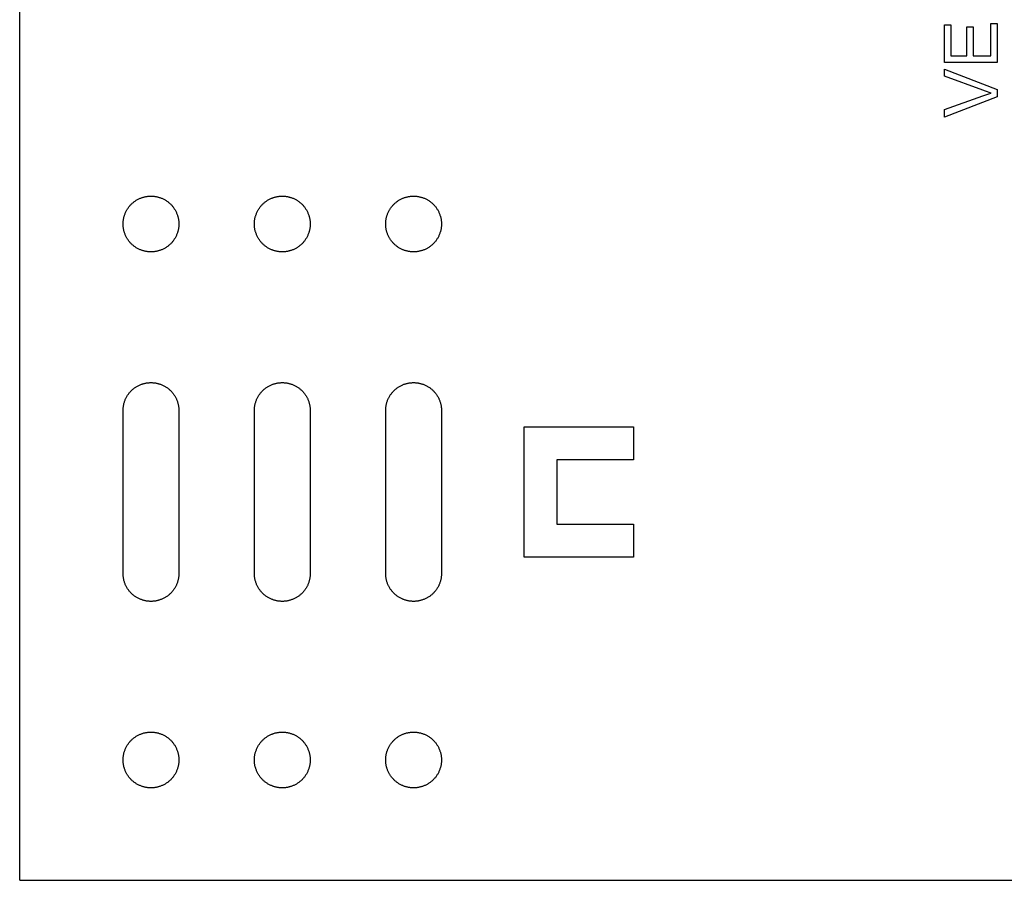
# Model space of a CAD drawing. Units: millimetres. Extents: x 1195 to 1728, y -1343 to -1162.
# Drawn here: x 1195 to 1285, y -1343 to -1264 of the extents above; entities that cross this region are included whole.
import ezdxf

# ---------------------------------------------------------------- set-up
doc = ezdxf.new("R2010")
doc.units = ezdxf.units.MM
doc.header["$LTSCALE"] = 0.2
doc.layers.add('GIP_Visible', color=7, linetype='Continuous')

# ---------------------------------------------------------------- blocks, each defined once
blk = doc.blocks.new('VECO-A-L3-160-120_RL_1')
at = {"layer": 'GIP_Visible'}
for points in [[(0, 0), (0, 160)], [(9.45, 42.95), (9.451, 43.007), (9.453, 43.064), (9.456, 43.121), (9.46, 43.179), (9.466, 43.237), (9.474, 43.296), (9.482, 43.355), (9.493, 43.414), (9.504, 43.473), (9.517, 43.533), (9.532, 43.592), (9.548, 43.652), (9.566, 43.711), (9.586, 43.77), (9.607, 43.83), (9.629, 43.889), (9.653, 43.947), (9.679, 44.006), (9.706, 44.064), (9.735, 44.121), (9.765, 44.178), (9.797, 44.235), (9.831, 44.29), (9.866, 44.345), (9.902, 44.4), (9.94, 44.453), (9.979, 44.506), (10.02, 44.557), (10.062, 44.608), (10.106, 44.657), (10.151, 44.706), (10.197, 44.753), (10.244, 44.799), (10.293, 44.844), (10.342, 44.888), (10.393, 44.93), (10.444, 44.971), (10.497, 45.01), (10.55, 45.048), (10.605, 45.084), (10.66, 45.119), (10.715, 45.153), (10.772, 45.185), (10.829, 45.215), (10.886, 45.244), (10.944, 45.271), (11.003, 45.297), (11.061, 45.321), (11.12, 45.343), (11.18, 45.364), (11.239, 45.384), (11.298, 45.402), (11.358, 45.418), (11.417, 45.433), (11.477, 45.446), (11.536, 45.457), (11.595, 45.468), (11.654, 45.476), (11.713, 45.484), (11.771, 45.49), (11.829, 45.494), (11.886, 45.497), (11.943, 45.499), (12, 45.5), (12.057, 45.499), (12.114, 45.497), (12.171, 45.494), (12.229, 45.49), (12.287, 45.484), (12.346, 45.476), (12.405, 45.468), (12.464, 45.457), (12.523, 45.446), (12.583, 45.433), (12.642, 45.418), (12.702, 45.402), (12.761, 45.384), (12.82, 45.364), (12.88, 45.343), (12.939, 45.321), (12.997, 45.297), (13.056, 45.271), (13.114, 45.244), (13.171, 45.215), (13.228, 45.185), (13.285, 45.153), (13.34, 45.119), (13.395, 45.084), (13.45, 45.048), (13.503, 45.01), (13.556, 44.971), (13.607, 44.93), (13.658, 44.888), (13.707, 44.844), (13.756, 44.799), (13.803, 44.753), (13.849, 44.706), (13.894, 44.657), (13.938, 44.608), (13.98, 44.557), (14.021, 44.506), (14.06, 44.453), (14.098, 44.4), (14.134, 44.345), (14.169, 44.29), (14.203, 44.235), (14.235, 44.178), (14.265, 44.121), (14.294, 44.064), (14.321, 44.006), (14.347, 43.947), (14.371, 43.889), (14.393, 43.83), (14.414, 43.77), (14.434, 43.711), (14.452, 43.652), (14.468, 43.592), (14.483, 43.533), (14.496, 43.473), (14.507, 43.414), (14.518, 43.355), (14.526, 43.296), (14.534, 43.237), (14.54, 43.179), (14.544, 43.121), (14.547, 43.064), (14.549, 43.007), (14.55, 42.95)], [(21.454, 42.95), (21.454, 43.007), (21.456, 43.064), (21.46, 43.121), (21.464, 43.179), (21.47, 43.237), (21.477, 43.296), (21.486, 43.355), (21.496, 43.414), (21.508, 43.473), (21.521, 43.533), (21.536, 43.592), (21.552, 43.652), (21.57, 43.711), (21.589, 43.77), (21.61, 43.83), (21.633, 43.889), (21.657, 43.947), (21.683, 44.006), (21.71, 44.064), (21.739, 44.121), (21.769, 44.178), (21.801, 44.235), (21.834, 44.29), (21.869, 44.345), (21.906, 44.4), (21.944, 44.453), (21.983, 44.506), (22.024, 44.557), (22.066, 44.608), (22.11, 44.657), (22.155, 44.706), (22.201, 44.753), (22.248, 44.799), (22.296, 44.844), (22.346, 44.888), (22.397, 44.93), (22.448, 44.971), (22.501, 45.01), (22.554, 45.048), (22.608, 45.084), (22.663, 45.119), (22.719, 45.153), (22.776, 45.185), (22.833, 45.215), (22.89, 45.244), (22.948, 45.271), (23.006, 45.297), (23.065, 45.321), (23.124, 45.343), (23.183, 45.364), (23.243, 45.384), (23.302, 45.402), (23.362, 45.418), (23.421, 45.433), (23.48, 45.446), (23.54, 45.457), (23.599, 45.468), (23.658, 45.476), (23.716, 45.484), (23.775, 45.49), (23.833, 45.494), (23.89, 45.497), (23.947, 45.499), (24.004, 45.5), (24.06, 45.499), (24.117, 45.497), (24.175, 45.494), (24.233, 45.49), (24.291, 45.484), (24.35, 45.476), (24.409, 45.468), (24.468, 45.457), (24.527, 45.446), (24.586, 45.433), (24.646, 45.418), (24.705, 45.402), (24.765, 45.384), (24.824, 45.364), (24.883, 45.343), (24.942, 45.321), (25.001, 45.297), (25.059, 45.271), (25.117, 45.244), (25.175, 45.215), (25.232, 45.185), (25.288, 45.153), (25.344, 45.119), (25.399, 45.084), (25.453, 45.048), (25.507, 45.01), (25.559, 44.971), (25.611, 44.93), (25.662, 44.888), (25.711, 44.844), (25.76, 44.799), (25.807, 44.753), (25.853, 44.706), (25.898, 44.657), (25.941, 44.608), (25.983, 44.557), (26.024, 44.506), (26.064, 44.453), (26.102, 44.4), (26.138, 44.345), (26.173, 44.29), (26.207, 44.235), (26.239, 44.178), (26.269, 44.121), (26.298, 44.064), (26.325, 44.006), (26.351, 43.947), (26.375, 43.889), (26.397, 43.83), (26.418, 43.77), (26.438, 43.711), (26.455, 43.652), (26.472, 43.592), (26.486, 43.533), (26.499, 43.473), (26.511, 43.414), (26.521, 43.355), (26.53, 43.296), (26.538, 43.237), (26.543, 43.179), (26.548, 43.121), (26.551, 43.064), (26.553, 43.007), (26.554, 42.95)], [(33.454, 42.95), (33.454, 43.007), (33.456, 43.064), (33.46, 43.121), (33.464, 43.179), (33.47, 43.237), (33.477, 43.296), (33.486, 43.355), (33.496, 43.414), (33.508, 43.473), (33.521, 43.533), (33.536, 43.592), (33.552, 43.652), (33.57, 43.711), (33.589, 43.77), (33.61, 43.83), (33.633, 43.889), (33.657, 43.947), (33.683, 44.006), (33.71, 44.064), (33.739, 44.121), (33.769, 44.178), (33.801, 44.235), (33.834, 44.29), (33.869, 44.345), (33.906, 44.4), (33.944, 44.453), (33.983, 44.506), (34.024, 44.557), (34.066, 44.608), (34.11, 44.657), (34.155, 44.706), (34.201, 44.753), (34.248, 44.799), (34.296, 44.844), (34.346, 44.888), (34.397, 44.93), (34.448, 44.971), (34.501, 45.01), (34.554, 45.048), (34.608, 45.084), (34.663, 45.119), (34.719, 45.153), (34.776, 45.185), (34.833, 45.215), (34.89, 45.244), (34.948, 45.271), (35.006, 45.297), (35.065, 45.321), (35.124, 45.343), (35.183, 45.364), (35.243, 45.384), (35.302, 45.402), (35.362, 45.418), (35.421, 45.433), (35.48, 45.446), (35.54, 45.457), (35.599, 45.468), (35.658, 45.476), (35.716, 45.484), (35.775, 45.49), (35.833, 45.494), (35.89, 45.497), (35.947, 45.499), (36.004, 45.5), (36.06, 45.499), (36.117, 45.497), (36.175, 45.494), (36.233, 45.49), (36.291, 45.484), (36.35, 45.476), (36.409, 45.468), (36.468, 45.457), (36.527, 45.446), (36.586, 45.433), (36.646, 45.418), (36.705, 45.402), (36.765, 45.384), (36.824, 45.364), (36.883, 45.343), (36.942, 45.321), (37.001, 45.297), (37.059, 45.271), (37.117, 45.244), (37.175, 45.215), (37.232, 45.185), (37.288, 45.153), (37.344, 45.119), (37.399, 45.084), (37.453, 45.048), (37.507, 45.01), (37.559, 44.971), (37.611, 44.93), (37.662, 44.888), (37.711, 44.844), (37.76, 44.799), (37.807, 44.753), (37.853, 44.706), (37.898, 44.657), (37.941, 44.608), (37.983, 44.557), (38.024, 44.506), (38.064, 44.453), (38.102, 44.4), (38.138, 44.345), (38.173, 44.29), (38.207, 44.235), (38.239, 44.178), (38.269, 44.121), (38.298, 44.064), (38.325, 44.006), (38.351, 43.947), (38.375, 43.889), (38.397, 43.83), (38.418, 43.77), (38.438, 43.711), (38.455, 43.652), (38.472, 43.592), (38.486, 43.533), (38.499, 43.473), (38.511, 43.414), (38.521, 43.355), (38.53, 43.296), (38.538, 43.237), (38.543, 43.179), (38.548, 43.121), (38.551, 43.064), (38.553, 43.007), (38.554, 42.95)], [(9.45, 28.05), (9.45, 42.95)], [(14.55, 42.95), (14.55, 28.05)], [(21.454, 28.05), (21.454, 42.95)], [(26.554, 42.95), (26.554, 28.05)], [(33.454, 28.05), (33.454, 42.95)], [(38.554, 42.95), (38.554, 28.05)], [(46.104, 41.45), (56.104, 41.45)], [(46.104, 29.55), (46.104, 41.45)], [(56.104, 41.45), (56.104, 38.45)], [(49.104, 38.45), (49.104, 32.55)], [(56.104, 38.45), (49.104, 38.45)], [(49.104, 32.55), (56.104, 32.55)], [(56.104, 32.55), (56.104, 29.55)], [(56.104, 29.55), (46.104, 29.55)], [(14.55, 28.05), (14.549, 27.993), (14.547, 27.936), (14.544, 27.879), (14.54, 27.821), (14.534, 27.763), (14.526, 27.704), (14.518, 27.645), (14.507, 27.586), (14.496, 27.527), (14.483, 27.467), (14.468, 27.408), (14.452, 27.348), (14.434, 27.289), (14.414, 27.23), (14.393, 27.17), (14.371, 27.111), (14.347, 27.053), (14.321, 26.994), (14.294, 26.936), (14.265, 26.879), (14.235, 26.822), (14.203, 26.765), (14.169, 26.71), (14.134, 26.655), (14.098, 26.6), (14.06, 26.547), (14.021, 26.494), (13.98, 26.443), (13.938, 26.392), (13.894, 26.343), (13.849, 26.294), (13.803, 26.247), (13.756, 26.201), (13.707, 26.156), (13.658, 26.112), (13.607, 26.07), (13.556, 26.029), (13.503, 25.99), (13.45, 25.952), (13.395, 25.916), (13.34, 25.881), (13.285, 25.847), (13.228, 25.815), (13.171, 25.785), (13.114, 25.756), (13.056, 25.729), (12.997, 25.703), (12.939, 25.679), (12.88, 25.657), (12.82, 25.636), (12.761, 25.616), (12.702, 25.598), (12.642, 25.582), (12.583, 25.567), (12.523, 25.554), (12.464, 25.543), (12.405, 25.532), (12.346, 25.524), (12.287, 25.516), (12.229, 25.51), (12.171, 25.506), (12.114, 25.503), (12.057, 25.501), (12, 25.5), (11.943, 25.501), (11.886, 25.503), (11.829, 25.506), (11.771, 25.51), (11.713, 25.516), (11.654, 25.524), (11.595, 25.532), (11.536, 25.543), (11.477, 25.554), (11.417, 25.567), (11.358, 25.582), (11.298, 25.598), (11.239, 25.616), (11.18, 25.636), (11.12, 25.657), (11.061, 25.679), (11.003, 25.703), (10.944, 25.729), (10.886, 25.756), (10.829, 25.785), (10.772, 25.815), (10.715, 25.847), (10.66, 25.881), (10.605, 25.916), (10.55, 25.952), (10.497, 25.99), (10.444, 26.029), (10.393, 26.07), (10.342, 26.112), (10.293, 26.156), (10.244, 26.201), (10.197, 26.247), (10.151, 26.294), (10.106, 26.343), (10.062, 26.392), (10.02, 26.443), (9.979, 26.494), (9.94, 26.547), (9.902, 26.6), (9.866, 26.655), (9.831, 26.71), (9.797, 26.765), (9.765, 26.822), (9.735, 26.879), (9.706, 26.936), (9.679, 26.994), (9.653, 27.053), (9.629, 27.111), (9.607, 27.17), (9.586, 27.23), (9.566, 27.289), (9.548, 27.348), (9.532, 27.408), (9.517, 27.467), (9.504, 27.527), (9.493, 27.586), (9.482, 27.645), (9.474, 27.704), (9.466, 27.763), (9.46, 27.821), (9.456, 27.879), (9.453, 27.936), (9.451, 27.993), (9.45, 28.05)], [(26.554, 28.05), (26.553, 27.993), (26.551, 27.936), (26.548, 27.879), (26.543, 27.821), (26.538, 27.763), (26.53, 27.704), (26.521, 27.645), (26.511, 27.586), (26.499, 27.527), (26.486, 27.467), (26.472, 27.408), (26.455, 27.348), (26.438, 27.289), (26.418, 27.23), (26.397, 27.17), (26.375, 27.111), (26.351, 27.053), (26.325, 26.994), (26.298, 26.936), (26.269, 26.879), (26.239, 26.822), (26.207, 26.765), (26.173, 26.71), (26.138, 26.655), (26.102, 26.6), (26.064, 26.547), (26.024, 26.494), (25.983, 26.443), (25.941, 26.392), (25.898, 26.343), (25.853, 26.294), (25.807, 26.247), (25.76, 26.201), (25.711, 26.156), (25.662, 26.112), (25.611, 26.07), (25.559, 26.029), (25.507, 25.99), (25.453, 25.952), (25.399, 25.916), (25.344, 25.881), (25.288, 25.847), (25.232, 25.815), (25.175, 25.785), (25.117, 25.756), (25.059, 25.729), (25.001, 25.703), (24.942, 25.679), (24.883, 25.657), (24.824, 25.636), (24.765, 25.616), (24.705, 25.598), (24.646, 25.582), (24.586, 25.567), (24.527, 25.554), (24.468, 25.543), (24.409, 25.532), (24.35, 25.524), (24.291, 25.516), (24.233, 25.51), (24.175, 25.506), (24.117, 25.503), (24.06, 25.501), (24.004, 25.5), (23.947, 25.501), (23.89, 25.503), (23.833, 25.506), (23.775, 25.51), (23.716, 25.516), (23.658, 25.524), (23.599, 25.532), (23.54, 25.543), (23.48, 25.554), (23.421, 25.567), (23.362, 25.582), (23.302, 25.598), (23.243, 25.616), (23.183, 25.636), (23.124, 25.657), (23.065, 25.679), (23.006, 25.703), (22.948, 25.729), (22.89, 25.756), (22.833, 25.785), (22.776, 25.815), (22.719, 25.847), (22.663, 25.881), (22.608, 25.916), (22.554, 25.952), (22.501, 25.99), (22.448, 26.029), (22.397, 26.07), (22.346, 26.112), (22.296, 26.156), (22.248, 26.201), (22.201, 26.247), (22.155, 26.294), (22.11, 26.343), (22.066, 26.392), (22.024, 26.443), (21.983, 26.494), (21.944, 26.547), (21.906, 26.6), (21.869, 26.655), (21.834, 26.71), (21.801, 26.765), (21.769, 26.822), (21.739, 26.879), (21.71, 26.936), (21.683, 26.994), (21.657, 27.053), (21.633, 27.111), (21.61, 27.17), (21.589, 27.23), (21.57, 27.289), (21.552, 27.348), (21.536, 27.408), (21.521, 27.467), (21.508, 27.527), (21.496, 27.586), (21.486, 27.645), (21.477, 27.704), (21.47, 27.763), (21.464, 27.821), (21.46, 27.879), (21.456, 27.936), (21.454, 27.993), (21.454, 28.05)], [(38.554, 28.05), (38.553, 27.993), (38.551, 27.936), (38.548, 27.879), (38.543, 27.821), (38.538, 27.763), (38.53, 27.704), (38.521, 27.645), (38.511, 27.586), (38.499, 27.527), (38.486, 27.467), (38.472, 27.408), (38.455, 27.348), (38.438, 27.289), (38.418, 27.23), (38.397, 27.17), (38.375, 27.111), (38.351, 27.053), (38.325, 26.994), (38.298, 26.936), (38.269, 26.879), (38.239, 26.822), (38.207, 26.765), (38.173, 26.71), (38.138, 26.655), (38.102, 26.6), (38.064, 26.547), (38.024, 26.494), (37.983, 26.443), (37.941, 26.392), (37.898, 26.343), (37.853, 26.294), (37.807, 26.247), (37.76, 26.201), (37.711, 26.156), (37.662, 26.112), (37.611, 26.07), (37.559, 26.029), (37.507, 25.99), (37.453, 25.952), (37.399, 25.916), (37.344, 25.881), (37.288, 25.847), (37.232, 25.815), (37.175, 25.785), (37.117, 25.756), (37.059, 25.729), (37.001, 25.703), (36.942, 25.679), (36.883, 25.657), (36.824, 25.636), (36.765, 25.616), (36.705, 25.598), (36.646, 25.582), (36.586, 25.567), (36.527, 25.554), (36.468, 25.543), (36.409, 25.532), (36.35, 25.524), (36.291, 25.516), (36.233, 25.51), (36.175, 25.506), (36.117, 25.503), (36.06, 25.501), (36.004, 25.5), (35.947, 25.501), (35.89, 25.503), (35.833, 25.506), (35.775, 25.51), (35.716, 25.516), (35.658, 25.524), (35.599, 25.532), (35.54, 25.543), (35.48, 25.554), (35.421, 25.567), (35.362, 25.582), (35.302, 25.598), (35.243, 25.616), (35.183, 25.636), (35.124, 25.657), (35.065, 25.679), (35.006, 25.703), (34.948, 25.729), (34.89, 25.756), (34.833, 25.785), (34.776, 25.815), (34.719, 25.847), (34.663, 25.881), (34.608, 25.916), (34.554, 25.952), (34.501, 25.99), (34.448, 26.029), (34.397, 26.07), (34.346, 26.112), (34.296, 26.156), (34.248, 26.201), (34.201, 26.247), (34.155, 26.294), (34.11, 26.343), (34.066, 26.392), (34.024, 26.443), (33.983, 26.494), (33.944, 26.547), (33.906, 26.6), (33.869, 26.655), (33.834, 26.71), (33.801, 26.765), (33.769, 26.822), (33.739, 26.879), (33.71, 26.936), (33.683, 26.994), (33.657, 27.053), (33.633, 27.111), (33.61, 27.17), (33.589, 27.23), (33.57, 27.289), (33.552, 27.348), (33.536, 27.408), (33.521, 27.467), (33.508, 27.527), (33.496, 27.586), (33.486, 27.645), (33.477, 27.704), (33.47, 27.763), (33.464, 27.821), (33.46, 27.879), (33.456, 27.936), (33.454, 27.993), (33.454, 28.05)], [(0, 0), (117, 0)]]:
    blk.add_lwpolyline(points, dxfattribs=at)
for points in [[(89.332, 78.334), (89.332, 74.75), (84.53, 74.75), (84.53, 78.219), (85.105, 78.219), (85.105, 75.37), (86.575, 75.37), (86.575, 78.035), (87.149, 78.035), (87.149, 75.37), (88.781, 75.37), (88.781, 78.334)], [(89.332, 72.291), (89.332, 71.625), (84.53, 69.764), (84.53, 70.453), (88.022, 71.717), (88.574, 71.901), (88.804, 71.97), (88.275, 72.131), (88.022, 72.223), (84.53, 73.509), (84.53, 74.152)], [(14.55, 60), (14.549, 59.943), (14.547, 59.886), (14.544, 59.829), (14.54, 59.771), (14.534, 59.713), (14.526, 59.654), (14.518, 59.595), (14.507, 59.536), (14.496, 59.477), (14.483, 59.417), (14.468, 59.358), (14.452, 59.298), (14.434, 59.239), (14.414, 59.18), (14.393, 59.12), (14.371, 59.061), (14.347, 59.003), (14.321, 58.944), (14.294, 58.886), (14.265, 58.829), (14.235, 58.772), (14.203, 58.715), (14.169, 58.66), (14.134, 58.605), (14.098, 58.55), (14.06, 58.497), (14.021, 58.444), (13.98, 58.393), (13.938, 58.342), (13.894, 58.293), (13.849, 58.244), (13.803, 58.197), (13.756, 58.151), (13.707, 58.106), (13.658, 58.062), (13.607, 58.02), (13.556, 57.979), (13.503, 57.94), (13.45, 57.902), (13.395, 57.866), (13.34, 57.831), (13.285, 57.797), (13.228, 57.765), (13.171, 57.735), (13.114, 57.706), (13.056, 57.679), (12.997, 57.653), (12.939, 57.629), (12.88, 57.607), (12.82, 57.586), (12.761, 57.566), (12.702, 57.548), (12.642, 57.532), (12.583, 57.517), (12.523, 57.504), (12.464, 57.493), (12.405, 57.482), (12.346, 57.474), (12.287, 57.466), (12.229, 57.46), (12.171, 57.456), (12.114, 57.453), (12.057, 57.451), (12, 57.45), (11.943, 57.451), (11.886, 57.453), (11.829, 57.456), (11.771, 57.46), (11.713, 57.466), (11.654, 57.474), (11.595, 57.482), (11.536, 57.493), (11.477, 57.504), (11.417, 57.517), (11.358, 57.532), (11.298, 57.548), (11.239, 57.566), (11.18, 57.586), (11.12, 57.607), (11.061, 57.629), (11.003, 57.653), (10.944, 57.679), (10.886, 57.706), (10.829, 57.735), (10.772, 57.765), (10.715, 57.797), (10.66, 57.831), (10.605, 57.866), (10.55, 57.902), (10.497, 57.94), (10.444, 57.979), (10.393, 58.02), (10.342, 58.062), (10.293, 58.106), (10.244, 58.151), (10.197, 58.197), (10.151, 58.244), (10.106, 58.293), (10.062, 58.342), (10.02, 58.393), (9.979, 58.444), (9.94, 58.497), (9.902, 58.55), (9.866, 58.605), (9.831, 58.66), (9.797, 58.715), (9.765, 58.772), (9.735, 58.829), (9.706, 58.886), (9.679, 58.944), (9.653, 59.003), (9.629, 59.061), (9.607, 59.12), (9.586, 59.18), (9.566, 59.239), (9.548, 59.298), (9.532, 59.358), (9.517, 59.417), (9.504, 59.477), (9.493, 59.536), (9.482, 59.595), (9.474, 59.654), (9.466, 59.713), (9.46, 59.771), (9.456, 59.829), (9.453, 59.886), (9.451, 59.943), (9.45, 60), (9.451, 60.057), (9.453, 60.114), (9.456, 60.171), (9.46, 60.229), (9.466, 60.287), (9.474, 60.346), (9.482, 60.405), (9.493, 60.464), (9.504, 60.523), (9.517, 60.583), (9.532, 60.642), (9.548, 60.702), (9.566, 60.761), (9.586, 60.82), (9.607, 60.88), (9.629, 60.939), (9.653, 60.997), (9.679, 61.056), (9.706, 61.114), (9.735, 61.171), (9.765, 61.228), (9.797, 61.285), (9.831, 61.34), (9.866, 61.395), (9.902, 61.45), (9.94, 61.503), (9.979, 61.556), (10.02, 61.607), (10.062, 61.658), (10.106, 61.707), (10.151, 61.756), (10.197, 61.803), (10.244, 61.849), (10.293, 61.894), (10.342, 61.938), (10.393, 61.98), (10.444, 62.021), (10.497, 62.06), (10.55, 62.098), (10.605, 62.134), (10.66, 62.169), (10.715, 62.203), (10.772, 62.235), (10.829, 62.265), (10.886, 62.294), (10.944, 62.321), (11.003, 62.347), (11.061, 62.371), (11.12, 62.393), (11.18, 62.414), (11.239, 62.434), (11.298, 62.452), (11.358, 62.468), (11.417, 62.483), (11.477, 62.496), (11.536, 62.507), (11.595, 62.518), (11.654, 62.526), (11.713, 62.534), (11.771, 62.54), (11.829, 62.544), (11.886, 62.547), (11.943, 62.549), (12, 62.55), (12.057, 62.549), (12.114, 62.547), (12.171, 62.544), (12.229, 62.54), (12.287, 62.534), (12.346, 62.526), (12.405, 62.518), (12.464, 62.507), (12.523, 62.496), (12.583, 62.483), (12.642, 62.468), (12.702, 62.452), (12.761, 62.434), (12.82, 62.414), (12.88, 62.393), (12.939, 62.371), (12.997, 62.347), (13.056, 62.321), (13.114, 62.294), (13.171, 62.265), (13.228, 62.235), (13.285, 62.203), (13.34, 62.169), (13.395, 62.134), (13.45, 62.098), (13.503, 62.06), (13.556, 62.021), (13.607, 61.98), (13.658, 61.938), (13.707, 61.894), (13.756, 61.849), (13.803, 61.803), (13.849, 61.756), (13.894, 61.707), (13.938, 61.658), (13.98, 61.607), (14.021, 61.556), (14.06, 61.503), (14.098, 61.45), (14.134, 61.395), (14.169, 61.34), (14.203, 61.285), (14.235, 61.228), (14.265, 61.171), (14.294, 61.114), (14.321, 61.056), (14.347, 60.997), (14.371, 60.939), (14.393, 60.88), (14.414, 60.82), (14.434, 60.761), (14.452, 60.702), (14.468, 60.642), (14.483, 60.583), (14.496, 60.523), (14.507, 60.464), (14.518, 60.405), (14.526, 60.346), (14.534, 60.287), (14.54, 60.229), (14.544, 60.171), (14.547, 60.114), (14.549, 60.057)], [(26.554, 60), (26.553, 59.943), (26.551, 59.886), (26.548, 59.829), (26.543, 59.771), (26.538, 59.713), (26.53, 59.654), (26.521, 59.595), (26.511, 59.536), (26.499, 59.477), (26.486, 59.417), (26.472, 59.358), (26.455, 59.298), (26.438, 59.239), (26.418, 59.18), (26.397, 59.12), (26.375, 59.061), (26.351, 59.003), (26.325, 58.944), (26.298, 58.886), (26.269, 58.829), (26.239, 58.772), (26.207, 58.715), (26.173, 58.66), (26.138, 58.605), (26.102, 58.55), (26.064, 58.497), (26.024, 58.444), (25.983, 58.393), (25.941, 58.342), (25.898, 58.293), (25.853, 58.244), (25.807, 58.197), (25.76, 58.151), (25.711, 58.106), (25.662, 58.062), (25.611, 58.02), (25.559, 57.979), (25.507, 57.94), (25.453, 57.902), (25.399, 57.866), (25.344, 57.831), (25.288, 57.797), (25.232, 57.765), (25.175, 57.735), (25.117, 57.706), (25.059, 57.679), (25.001, 57.653), (24.942, 57.629), (24.883, 57.607), (24.824, 57.586), (24.765, 57.566), (24.705, 57.548), (24.646, 57.532), (24.586, 57.517), (24.527, 57.504), (24.468, 57.493), (24.409, 57.482), (24.35, 57.474), (24.291, 57.466), (24.233, 57.46), (24.175, 57.456), (24.117, 57.453), (24.06, 57.451), (24.004, 57.45), (23.947, 57.451), (23.89, 57.453), (23.833, 57.456), (23.775, 57.46), (23.716, 57.466), (23.658, 57.474), (23.599, 57.482), (23.54, 57.493), (23.48, 57.504), (23.421, 57.517), (23.362, 57.532), (23.302, 57.548), (23.243, 57.566), (23.183, 57.586), (23.124, 57.607), (23.065, 57.629), (23.006, 57.653), (22.948, 57.679), (22.89, 57.706), (22.833, 57.735), (22.776, 57.765), (22.719, 57.797), (22.663, 57.831), (22.608, 57.866), (22.554, 57.902), (22.501, 57.94), (22.448, 57.979), (22.397, 58.02), (22.346, 58.062), (22.296, 58.106), (22.248, 58.151), (22.201, 58.197), (22.155, 58.244), (22.11, 58.293), (22.066, 58.342), (22.024, 58.393), (21.983, 58.444), (21.944, 58.497), (21.906, 58.55), (21.869, 58.605), (21.834, 58.66), (21.801, 58.715), (21.769, 58.772), (21.739, 58.829), (21.71, 58.886), (21.683, 58.944), (21.657, 59.003), (21.633, 59.061), (21.61, 59.12), (21.589, 59.18), (21.57, 59.239), (21.552, 59.298), (21.536, 59.358), (21.521, 59.417), (21.508, 59.477), (21.496, 59.536), (21.486, 59.595), (21.477, 59.654), (21.47, 59.713), (21.464, 59.771), (21.46, 59.829), (21.456, 59.886), (21.454, 59.943), (21.454, 60), (21.454, 60.057), (21.456, 60.114), (21.46, 60.171), (21.464, 60.229), (21.47, 60.287), (21.477, 60.346), (21.486, 60.405), (21.496, 60.464), (21.508, 60.523), (21.521, 60.583), (21.536, 60.642), (21.552, 60.702), (21.57, 60.761), (21.589, 60.82), (21.61, 60.88), (21.633, 60.939), (21.657, 60.997), (21.683, 61.056), (21.71, 61.114), (21.739, 61.171), (21.769, 61.228), (21.801, 61.285), (21.834, 61.34), (21.869, 61.395), (21.906, 61.45), (21.944, 61.503), (21.983, 61.556), (22.024, 61.607), (22.066, 61.658), (22.11, 61.707), (22.155, 61.756), (22.201, 61.803), (22.248, 61.849), (22.296, 61.894), (22.346, 61.938), (22.397, 61.98), (22.448, 62.021), (22.501, 62.06), (22.554, 62.098), (22.608, 62.134), (22.663, 62.169), (22.719, 62.203), (22.776, 62.235), (22.833, 62.265), (22.89, 62.294), (22.948, 62.321), (23.006, 62.347), (23.065, 62.371), (23.124, 62.393), (23.183, 62.414), (23.243, 62.434), (23.302, 62.452), (23.362, 62.468), (23.421, 62.483), (23.48, 62.496), (23.54, 62.507), (23.599, 62.518), (23.658, 62.526), (23.716, 62.534), (23.775, 62.54), (23.833, 62.544), (23.89, 62.547), (23.947, 62.549), (24.004, 62.55), (24.06, 62.549), (24.117, 62.547), (24.175, 62.544), (24.233, 62.54), (24.291, 62.534), (24.35, 62.526), (24.409, 62.518), (24.468, 62.507), (24.527, 62.496), (24.586, 62.483), (24.646, 62.468), (24.705, 62.452), (24.765, 62.434), (24.824, 62.414), (24.883, 62.393), (24.942, 62.371), (25.001, 62.347), (25.059, 62.321), (25.117, 62.294), (25.175, 62.265), (25.232, 62.235), (25.288, 62.203), (25.344, 62.169), (25.399, 62.134), (25.453, 62.098), (25.507, 62.06), (25.559, 62.021), (25.611, 61.98), (25.662, 61.938), (25.711, 61.894), (25.76, 61.849), (25.807, 61.803), (25.853, 61.756), (25.898, 61.707), (25.941, 61.658), (25.983, 61.607), (26.024, 61.556), (26.064, 61.503), (26.102, 61.45), (26.138, 61.395), (26.173, 61.34), (26.207, 61.285), (26.239, 61.228), (26.269, 61.171), (26.298, 61.114), (26.325, 61.056), (26.351, 60.997), (26.375, 60.939), (26.397, 60.88), (26.418, 60.82), (26.438, 60.761), (26.455, 60.702), (26.472, 60.642), (26.486, 60.583), (26.499, 60.523), (26.511, 60.464), (26.521, 60.405), (26.53, 60.346), (26.538, 60.287), (26.543, 60.229), (26.548, 60.171), (26.551, 60.114), (26.553, 60.057)], [(38.554, 60), (38.553, 59.943), (38.551, 59.886), (38.548, 59.829), (38.543, 59.771), (38.538, 59.713), (38.53, 59.654), (38.521, 59.595), (38.511, 59.536), (38.499, 59.477), (38.486, 59.417), (38.472, 59.358), (38.455, 59.298), (38.438, 59.239), (38.418, 59.18), (38.397, 59.12), (38.375, 59.061), (38.351, 59.003), (38.325, 58.944), (38.298, 58.886), (38.269, 58.829), (38.239, 58.772), (38.207, 58.715), (38.173, 58.66), (38.138, 58.605), (38.102, 58.55), (38.064, 58.497), (38.024, 58.444), (37.983, 58.393), (37.941, 58.342), (37.898, 58.293), (37.853, 58.244), (37.807, 58.197), (37.76, 58.151), (37.711, 58.106), (37.662, 58.062), (37.611, 58.02), (37.559, 57.979), (37.507, 57.94), (37.453, 57.902), (37.399, 57.866), (37.344, 57.831), (37.288, 57.797), (37.232, 57.765), (37.175, 57.735), (37.117, 57.706), (37.059, 57.679), (37.001, 57.653), (36.942, 57.629), (36.883, 57.607), (36.824, 57.586), (36.765, 57.566), (36.705, 57.548), (36.646, 57.532), (36.586, 57.517), (36.527, 57.504), (36.468, 57.493), (36.409, 57.482), (36.35, 57.474), (36.291, 57.466), (36.233, 57.46), (36.175, 57.456), (36.117, 57.453), (36.06, 57.451), (36.004, 57.45), (35.947, 57.451), (35.89, 57.453), (35.833, 57.456), (35.775, 57.46), (35.716, 57.466), (35.658, 57.474), (35.599, 57.482), (35.54, 57.493), (35.48, 57.504), (35.421, 57.517), (35.362, 57.532), (35.302, 57.548), (35.243, 57.566), (35.183, 57.586), (35.124, 57.607), (35.065, 57.629), (35.006, 57.653), (34.948, 57.679), (34.89, 57.706), (34.833, 57.735), (34.776, 57.765), (34.719, 57.797), (34.663, 57.831), (34.608, 57.866), (34.554, 57.902), (34.501, 57.94), (34.448, 57.979), (34.397, 58.02), (34.346, 58.062), (34.296, 58.106), (34.248, 58.151), (34.201, 58.197), (34.155, 58.244), (34.11, 58.293), (34.066, 58.342), (34.024, 58.393), (33.983, 58.444), (33.944, 58.497), (33.906, 58.55), (33.869, 58.605), (33.834, 58.66), (33.801, 58.715), (33.769, 58.772), (33.739, 58.829), (33.71, 58.886), (33.683, 58.944), (33.657, 59.003), (33.633, 59.061), (33.61, 59.12), (33.589, 59.18), (33.57, 59.239), (33.552, 59.298), (33.536, 59.358), (33.521, 59.417), (33.508, 59.477), (33.496, 59.536), (33.486, 59.595), (33.477, 59.654), (33.47, 59.713), (33.464, 59.771), (33.46, 59.829), (33.456, 59.886), (33.454, 59.943), (33.454, 60), (33.454, 60.057), (33.456, 60.114), (33.46, 60.171), (33.464, 60.229), (33.47, 60.287), (33.477, 60.346), (33.486, 60.405), (33.496, 60.464), (33.508, 60.523), (33.521, 60.583), (33.536, 60.642), (33.552, 60.702), (33.57, 60.761), (33.589, 60.82), (33.61, 60.88), (33.633, 60.939), (33.657, 60.997), (33.683, 61.056), (33.71, 61.114), (33.739, 61.171), (33.769, 61.228), (33.801, 61.285), (33.834, 61.34), (33.869, 61.395), (33.906, 61.45), (33.944, 61.503), (33.983, 61.556), (34.024, 61.607), (34.066, 61.658), (34.11, 61.707), (34.155, 61.756), (34.201, 61.803), (34.248, 61.849), (34.296, 61.894), (34.346, 61.938), (34.397, 61.98), (34.448, 62.021), (34.501, 62.06), (34.554, 62.098), (34.608, 62.134), (34.663, 62.169), (34.719, 62.203), (34.776, 62.235), (34.833, 62.265), (34.89, 62.294), (34.948, 62.321), (35.006, 62.347), (35.065, 62.371), (35.124, 62.393), (35.183, 62.414), (35.243, 62.434), (35.302, 62.452), (35.362, 62.468), (35.421, 62.483), (35.48, 62.496), (35.54, 62.507), (35.599, 62.518), (35.658, 62.526), (35.716, 62.534), (35.775, 62.54), (35.833, 62.544), (35.89, 62.547), (35.947, 62.549), (36.004, 62.55), (36.06, 62.549), (36.117, 62.547), (36.175, 62.544), (36.233, 62.54), (36.291, 62.534), (36.35, 62.526), (36.409, 62.518), (36.468, 62.507), (36.527, 62.496), (36.586, 62.483), (36.646, 62.468), (36.705, 62.452), (36.765, 62.434), (36.824, 62.414), (36.883, 62.393), (36.942, 62.371), (37.001, 62.347), (37.059, 62.321), (37.117, 62.294), (37.175, 62.265), (37.232, 62.235), (37.288, 62.203), (37.344, 62.169), (37.399, 62.134), (37.453, 62.098), (37.507, 62.06), (37.559, 62.021), (37.611, 61.98), (37.662, 61.938), (37.711, 61.894), (37.76, 61.849), (37.807, 61.803), (37.853, 61.756), (37.898, 61.707), (37.941, 61.658), (37.983, 61.607), (38.024, 61.556), (38.064, 61.503), (38.102, 61.45), (38.138, 61.395), (38.173, 61.34), (38.207, 61.285), (38.239, 61.228), (38.269, 61.171), (38.298, 61.114), (38.325, 61.056), (38.351, 60.997), (38.375, 60.939), (38.397, 60.88), (38.418, 60.82), (38.438, 60.761), (38.455, 60.702), (38.472, 60.642), (38.486, 60.583), (38.499, 60.523), (38.511, 60.464), (38.521, 60.405), (38.53, 60.346), (38.538, 60.287), (38.543, 60.229), (38.548, 60.171), (38.551, 60.114), (38.553, 60.057)], [(14.55, 11), (14.549, 10.943), (14.547, 10.886), (14.544, 10.829), (14.54, 10.771), (14.534, 10.713), (14.526, 10.654), (14.518, 10.595), (14.507, 10.536), (14.496, 10.477), (14.483, 10.417), (14.468, 10.358), (14.452, 10.298), (14.434, 10.239), (14.414, 10.18), (14.393, 10.12), (14.371, 10.061), (14.347, 10.003), (14.321, 9.944), (14.294, 9.886), (14.265, 9.829), (14.235, 9.772), (14.203, 9.715), (14.169, 9.66), (14.134, 9.605), (14.098, 9.55), (14.06, 9.497), (14.021, 9.444), (13.98, 9.393), (13.938, 9.342), (13.894, 9.293), (13.849, 9.244), (13.803, 9.197), (13.756, 9.151), (13.707, 9.106), (13.658, 9.062), (13.607, 9.02), (13.556, 8.979), (13.503, 8.94), (13.45, 8.902), (13.395, 8.866), (13.34, 8.831), (13.285, 8.797), (13.228, 8.765), (13.171, 8.735), (13.114, 8.706), (13.056, 8.679), (12.997, 8.653), (12.939, 8.629), (12.88, 8.607), (12.82, 8.586), (12.761, 8.566), (12.702, 8.548), (12.642, 8.532), (12.583, 8.517), (12.523, 8.504), (12.464, 8.493), (12.405, 8.482), (12.346, 8.474), (12.287, 8.466), (12.229, 8.46), (12.171, 8.456), (12.114, 8.453), (12.057, 8.451), (12, 8.45), (11.943, 8.451), (11.886, 8.453), (11.829, 8.456), (11.771, 8.46), (11.713, 8.466), (11.654, 8.474), (11.595, 8.482), (11.536, 8.493), (11.477, 8.504), (11.417, 8.517), (11.358, 8.532), (11.298, 8.548), (11.239, 8.566), (11.18, 8.586), (11.12, 8.607), (11.061, 8.629), (11.003, 8.653), (10.944, 8.679), (10.886, 8.706), (10.829, 8.735), (10.772, 8.765), (10.715, 8.797), (10.66, 8.831), (10.605, 8.866), (10.55, 8.902), (10.497, 8.94), (10.444, 8.979), (10.393, 9.02), (10.342, 9.062), (10.293, 9.106), (10.244, 9.151), (10.197, 9.197), (10.151, 9.244), (10.106, 9.293), (10.062, 9.342), (10.02, 9.393), (9.979, 9.444), (9.94, 9.497), (9.902, 9.55), (9.866, 9.605), (9.831, 9.66), (9.797, 9.715), (9.765, 9.772), (9.735, 9.829), (9.706, 9.886), (9.679, 9.944), (9.653, 10.003), (9.629, 10.061), (9.607, 10.12), (9.586, 10.18), (9.566, 10.239), (9.548, 10.298), (9.532, 10.358), (9.517, 10.417), (9.504, 10.477), (9.493, 10.536), (9.482, 10.595), (9.474, 10.654), (9.466, 10.713), (9.46, 10.771), (9.456, 10.829), (9.453, 10.886), (9.451, 10.943), (9.45, 11), (9.451, 11.057), (9.453, 11.114), (9.456, 11.171), (9.46, 11.229), (9.466, 11.287), (9.474, 11.346), (9.482, 11.405), (9.493, 11.464), (9.504, 11.523), (9.517, 11.583), (9.532, 11.642), (9.548, 11.702), (9.566, 11.761), (9.586, 11.82), (9.607, 11.88), (9.629, 11.939), (9.653, 11.997), (9.679, 12.056), (9.706, 12.114), (9.735, 12.171), (9.765, 12.228), (9.797, 12.285), (9.831, 12.34), (9.866, 12.395), (9.902, 12.45), (9.94, 12.503), (9.979, 12.556), (10.02, 12.607), (10.062, 12.658), (10.106, 12.707), (10.151, 12.756), (10.197, 12.803), (10.244, 12.849), (10.293, 12.894), (10.342, 12.938), (10.393, 12.98), (10.444, 13.021), (10.497, 13.06), (10.55, 13.098), (10.605, 13.134), (10.66, 13.169), (10.715, 13.203), (10.772, 13.235), (10.829, 13.265), (10.886, 13.294), (10.944, 13.321), (11.003, 13.347), (11.061, 13.371), (11.12, 13.393), (11.18, 13.414), (11.239, 13.434), (11.298, 13.452), (11.358, 13.468), (11.417, 13.483), (11.477, 13.496), (11.536, 13.507), (11.595, 13.518), (11.654, 13.526), (11.713, 13.534), (11.771, 13.54), (11.829, 13.544), (11.886, 13.547), (11.943, 13.549), (12, 13.55), (12.057, 13.549), (12.114, 13.547), (12.171, 13.544), (12.229, 13.54), (12.287, 13.534), (12.346, 13.526), (12.405, 13.518), (12.464, 13.507), (12.523, 13.496), (12.583, 13.483), (12.642, 13.468), (12.702, 13.452), (12.761, 13.434), (12.82, 13.414), (12.88, 13.393), (12.939, 13.371), (12.997, 13.347), (13.056, 13.321), (13.114, 13.294), (13.171, 13.265), (13.228, 13.235), (13.285, 13.203), (13.34, 13.169), (13.395, 13.134), (13.45, 13.098), (13.503, 13.06), (13.556, 13.021), (13.607, 12.98), (13.658, 12.938), (13.707, 12.894), (13.756, 12.849), (13.803, 12.803), (13.849, 12.756), (13.894, 12.707), (13.938, 12.658), (13.98, 12.607), (14.021, 12.556), (14.06, 12.503), (14.098, 12.45), (14.134, 12.395), (14.169, 12.34), (14.203, 12.285), (14.235, 12.228), (14.265, 12.171), (14.294, 12.114), (14.321, 12.056), (14.347, 11.997), (14.371, 11.939), (14.393, 11.88), (14.414, 11.82), (14.434, 11.761), (14.452, 11.702), (14.468, 11.642), (14.483, 11.583), (14.496, 11.523), (14.507, 11.464), (14.518, 11.405), (14.526, 11.346), (14.534, 11.287), (14.54, 11.229), (14.544, 11.171), (14.547, 11.114), (14.549, 11.057)], [(26.554, 11), (26.553, 10.943), (26.551, 10.886), (26.548, 10.829), (26.543, 10.771), (26.538, 10.713), (26.53, 10.654), (26.521, 10.595), (26.511, 10.536), (26.499, 10.477), (26.486, 10.417), (26.472, 10.358), (26.455, 10.298), (26.438, 10.239), (26.418, 10.18), (26.397, 10.12), (26.375, 10.061), (26.351, 10.003), (26.325, 9.944), (26.298, 9.886), (26.269, 9.829), (26.239, 9.772), (26.207, 9.715), (26.173, 9.66), (26.138, 9.605), (26.102, 9.55), (26.064, 9.497), (26.024, 9.444), (25.983, 9.393), (25.941, 9.342), (25.898, 9.293), (25.853, 9.244), (25.807, 9.197), (25.76, 9.151), (25.711, 9.106), (25.662, 9.062), (25.611, 9.02), (25.559, 8.979), (25.507, 8.94), (25.453, 8.902), (25.399, 8.866), (25.344, 8.831), (25.288, 8.797), (25.232, 8.765), (25.175, 8.735), (25.117, 8.706), (25.059, 8.679), (25.001, 8.653), (24.942, 8.629), (24.883, 8.607), (24.824, 8.586), (24.765, 8.566), (24.705, 8.548), (24.646, 8.532), (24.586, 8.517), (24.527, 8.504), (24.468, 8.493), (24.409, 8.482), (24.35, 8.474), (24.291, 8.466), (24.233, 8.46), (24.175, 8.456), (24.117, 8.453), (24.06, 8.451), (24.004, 8.45), (23.947, 8.451), (23.89, 8.453), (23.833, 8.456), (23.775, 8.46), (23.716, 8.466), (23.658, 8.474), (23.599, 8.482), (23.54, 8.493), (23.48, 8.504), (23.421, 8.517), (23.362, 8.532), (23.302, 8.548), (23.243, 8.566), (23.183, 8.586), (23.124, 8.607), (23.065, 8.629), (23.006, 8.653), (22.948, 8.679), (22.89, 8.706), (22.833, 8.735), (22.776, 8.765), (22.719, 8.797), (22.663, 8.831), (22.608, 8.866), (22.554, 8.902), (22.501, 8.94), (22.448, 8.979), (22.397, 9.02), (22.346, 9.062), (22.296, 9.106), (22.248, 9.151), (22.201, 9.197), (22.155, 9.244), (22.11, 9.293), (22.066, 9.342), (22.024, 9.393), (21.983, 9.444), (21.944, 9.497), (21.906, 9.55), (21.869, 9.605), (21.834, 9.66), (21.801, 9.715), (21.769, 9.772), (21.739, 9.829), (21.71, 9.886), (21.683, 9.944), (21.657, 10.003), (21.633, 10.061), (21.61, 10.12), (21.589, 10.18), (21.57, 10.239), (21.552, 10.298), (21.536, 10.358), (21.521, 10.417), (21.508, 10.477), (21.496, 10.536), (21.486, 10.595), (21.477, 10.654), (21.47, 10.713), (21.464, 10.771), (21.46, 10.829), (21.456, 10.886), (21.454, 10.943), (21.454, 11), (21.454, 11.057), (21.456, 11.114), (21.46, 11.171), (21.464, 11.229), (21.47, 11.287), (21.477, 11.346), (21.486, 11.405), (21.496, 11.464), (21.508, 11.523), (21.521, 11.583), (21.536, 11.642), (21.552, 11.702), (21.57, 11.761), (21.589, 11.82), (21.61, 11.88), (21.633, 11.939), (21.657, 11.997), (21.683, 12.056), (21.71, 12.114), (21.739, 12.171), (21.769, 12.228), (21.801, 12.285), (21.834, 12.34), (21.869, 12.395), (21.906, 12.45), (21.944, 12.503), (21.983, 12.556), (22.024, 12.607), (22.066, 12.658), (22.11, 12.707), (22.155, 12.756), (22.201, 12.803), (22.248, 12.849), (22.296, 12.894), (22.346, 12.938), (22.397, 12.98), (22.448, 13.021), (22.501, 13.06), (22.554, 13.098), (22.608, 13.134), (22.663, 13.169), (22.719, 13.203), (22.776, 13.235), (22.833, 13.265), (22.89, 13.294), (22.948, 13.321), (23.006, 13.347), (23.065, 13.371), (23.124, 13.393), (23.183, 13.414), (23.243, 13.434), (23.302, 13.452), (23.362, 13.468), (23.421, 13.483), (23.48, 13.496), (23.54, 13.507), (23.599, 13.518), (23.658, 13.526), (23.716, 13.534), (23.775, 13.54), (23.833, 13.544), (23.89, 13.547), (23.947, 13.549), (24.004, 13.55), (24.06, 13.549), (24.117, 13.547), (24.175, 13.544), (24.233, 13.54), (24.291, 13.534), (24.35, 13.526), (24.409, 13.518), (24.468, 13.507), (24.527, 13.496), (24.586, 13.483), (24.646, 13.468), (24.705, 13.452), (24.765, 13.434), (24.824, 13.414), (24.883, 13.393), (24.942, 13.371), (25.001, 13.347), (25.059, 13.321), (25.117, 13.294), (25.175, 13.265), (25.232, 13.235), (25.288, 13.203), (25.344, 13.169), (25.399, 13.134), (25.453, 13.098), (25.507, 13.06), (25.559, 13.021), (25.611, 12.98), (25.662, 12.938), (25.711, 12.894), (25.76, 12.849), (25.807, 12.803), (25.853, 12.756), (25.898, 12.707), (25.941, 12.658), (25.983, 12.607), (26.024, 12.556), (26.064, 12.503), (26.102, 12.45), (26.138, 12.395), (26.173, 12.34), (26.207, 12.285), (26.239, 12.228), (26.269, 12.171), (26.298, 12.114), (26.325, 12.056), (26.351, 11.997), (26.375, 11.939), (26.397, 11.88), (26.418, 11.82), (26.438, 11.761), (26.455, 11.702), (26.472, 11.642), (26.486, 11.583), (26.499, 11.523), (26.511, 11.464), (26.521, 11.405), (26.53, 11.346), (26.538, 11.287), (26.543, 11.229), (26.548, 11.171), (26.551, 11.114), (26.553, 11.057)], [(38.554, 11), (38.553, 10.943), (38.551, 10.886), (38.548, 10.829), (38.543, 10.771), (38.538, 10.713), (38.53, 10.654), (38.521, 10.595), (38.511, 10.536), (38.499, 10.477), (38.486, 10.417), (38.472, 10.358), (38.455, 10.298), (38.438, 10.239), (38.418, 10.18), (38.397, 10.12), (38.375, 10.061), (38.351, 10.003), (38.325, 9.944), (38.298, 9.886), (38.269, 9.829), (38.239, 9.772), (38.207, 9.715), (38.173, 9.66), (38.138, 9.605), (38.102, 9.55), (38.064, 9.497), (38.024, 9.444), (37.983, 9.393), (37.941, 9.342), (37.898, 9.293), (37.853, 9.244), (37.807, 9.197), (37.76, 9.151), (37.711, 9.106), (37.662, 9.062), (37.611, 9.02), (37.559, 8.979), (37.507, 8.94), (37.453, 8.902), (37.399, 8.866), (37.344, 8.831), (37.288, 8.797), (37.232, 8.765), (37.175, 8.735), (37.117, 8.706), (37.059, 8.679), (37.001, 8.653), (36.942, 8.629), (36.883, 8.607), (36.824, 8.586), (36.765, 8.566), (36.705, 8.548), (36.646, 8.532), (36.586, 8.517), (36.527, 8.504), (36.468, 8.493), (36.409, 8.482), (36.35, 8.474), (36.291, 8.466), (36.233, 8.46), (36.175, 8.456), (36.117, 8.453), (36.06, 8.451), (36.004, 8.45), (35.947, 8.451), (35.89, 8.453), (35.833, 8.456), (35.775, 8.46), (35.716, 8.466), (35.658, 8.474), (35.599, 8.482), (35.54, 8.493), (35.48, 8.504), (35.421, 8.517), (35.362, 8.532), (35.302, 8.548), (35.243, 8.566), (35.183, 8.586), (35.124, 8.607), (35.065, 8.629), (35.006, 8.653), (34.948, 8.679), (34.89, 8.706), (34.833, 8.735), (34.776, 8.765), (34.719, 8.797), (34.663, 8.831), (34.608, 8.866), (34.554, 8.902), (34.501, 8.94), (34.448, 8.979), (34.397, 9.02), (34.346, 9.062), (34.296, 9.106), (34.248, 9.151), (34.201, 9.197), (34.155, 9.244), (34.11, 9.293), (34.066, 9.342), (34.024, 9.393), (33.983, 9.444), (33.944, 9.497), (33.906, 9.55), (33.869, 9.605), (33.834, 9.66), (33.801, 9.715), (33.769, 9.772), (33.739, 9.829), (33.71, 9.886), (33.683, 9.944), (33.657, 10.003), (33.633, 10.061), (33.61, 10.12), (33.589, 10.18), (33.57, 10.239), (33.552, 10.298), (33.536, 10.358), (33.521, 10.417), (33.508, 10.477), (33.496, 10.536), (33.486, 10.595), (33.477, 10.654), (33.47, 10.713), (33.464, 10.771), (33.46, 10.829), (33.456, 10.886), (33.454, 10.943), (33.454, 11), (33.454, 11.057), (33.456, 11.114), (33.46, 11.171), (33.464, 11.229), (33.47, 11.287), (33.477, 11.346), (33.486, 11.405), (33.496, 11.464), (33.508, 11.523), (33.521, 11.583), (33.536, 11.642), (33.552, 11.702), (33.57, 11.761), (33.589, 11.82), (33.61, 11.88), (33.633, 11.939), (33.657, 11.997), (33.683, 12.056), (33.71, 12.114), (33.739, 12.171), (33.769, 12.228), (33.801, 12.285), (33.834, 12.34), (33.869, 12.395), (33.906, 12.45), (33.944, 12.503), (33.983, 12.556), (34.024, 12.607), (34.066, 12.658), (34.11, 12.707), (34.155, 12.756), (34.201, 12.803), (34.248, 12.849), (34.296, 12.894), (34.346, 12.938), (34.397, 12.98), (34.448, 13.021), (34.501, 13.06), (34.554, 13.098), (34.608, 13.134), (34.663, 13.169), (34.719, 13.203), (34.776, 13.235), (34.833, 13.265), (34.89, 13.294), (34.948, 13.321), (35.006, 13.347), (35.065, 13.371), (35.124, 13.393), (35.183, 13.414), (35.243, 13.434), (35.302, 13.452), (35.362, 13.468), (35.421, 13.483), (35.48, 13.496), (35.54, 13.507), (35.599, 13.518), (35.658, 13.526), (35.716, 13.534), (35.775, 13.54), (35.833, 13.544), (35.89, 13.547), (35.947, 13.549), (36.004, 13.55), (36.06, 13.549), (36.117, 13.547), (36.175, 13.544), (36.233, 13.54), (36.291, 13.534), (36.35, 13.526), (36.409, 13.518), (36.468, 13.507), (36.527, 13.496), (36.586, 13.483), (36.646, 13.468), (36.705, 13.452), (36.765, 13.434), (36.824, 13.414), (36.883, 13.393), (36.942, 13.371), (37.001, 13.347), (37.059, 13.321), (37.117, 13.294), (37.175, 13.265), (37.232, 13.235), (37.288, 13.203), (37.344, 13.169), (37.399, 13.134), (37.453, 13.098), (37.507, 13.06), (37.559, 13.021), (37.611, 12.98), (37.662, 12.938), (37.711, 12.894), (37.76, 12.849), (37.807, 12.803), (37.853, 12.756), (37.898, 12.707), (37.941, 12.658), (37.983, 12.607), (38.024, 12.556), (38.064, 12.503), (38.102, 12.45), (38.138, 12.395), (38.173, 12.34), (38.207, 12.285), (38.239, 12.228), (38.269, 12.171), (38.298, 12.114), (38.325, 12.056), (38.351, 11.997), (38.375, 11.939), (38.397, 11.88), (38.418, 11.82), (38.438, 11.761), (38.455, 11.702), (38.472, 11.642), (38.486, 11.583), (38.499, 11.523), (38.511, 11.464), (38.521, 11.405), (38.53, 11.346), (38.538, 11.287), (38.543, 11.229), (38.548, 11.171), (38.551, 11.114), (38.553, 11.057)]]:
    blk.add_lwpolyline(points, close=True, dxfattribs=at)

msp = doc.modelspace()

# ---------------------------------------------------------------- block references
msp.add_blockref('VECO-A-L3-160-120_RL_1', (1194.903, -1342.771))

doc.saveas('drawing.dxf')
